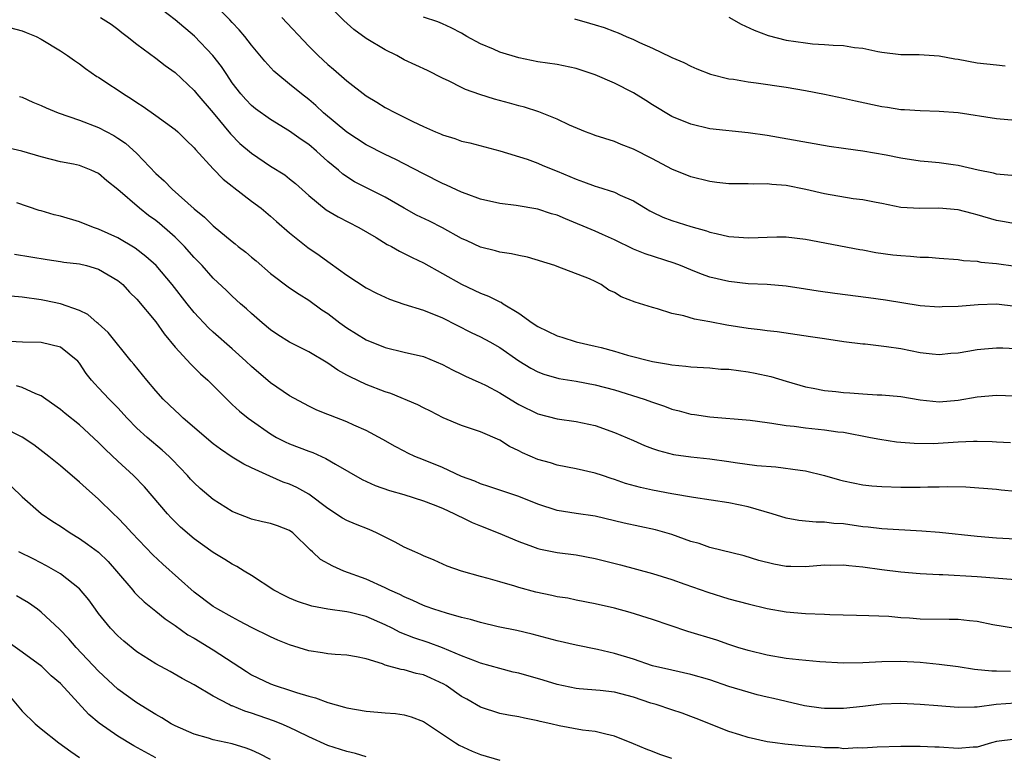
# Model space of a CAD drawing. Units: inches. Extents: x 2520000 to 2523000, y 1545000 to 1548000.
# Drawn here: x 2521959 to 2522062, y 1545080 to 1545157 of the extents above; entities that cross this region are included whole.
import ezdxf

# ---------------------------------------------------------------- set-up
doc = ezdxf.new("R2010")
doc.units = ezdxf.units.IN
doc.header["$MEASUREMENT"] = 0
doc.layers.add('LD25201545_2ft', color=253, linetype='Continuous')

msp = doc.modelspace()

# ---------------------------------------------------------------- linework, layer by layer
at = {"layer": 'LD25201545_2ft'}
for points, elevation in [([(2522063, 1545122.26), (2522061.67, 1545122.33), (2522061, 1545122.36), (2522059.76, 1545122.24), (2522059, 1545122.16), (2522057.99, 1545122.01), (2522057, 1545121.83), (2522056.22, 1545121.78), (2522055, 1545121.66), (2522054.27, 1545121.73), (2522053, 1545121.86), (2522051, 1545122.26), (2522049.5, 1545122.5), (2522047.25, 1545122.75), (2522047, 1545122.76), (2522045.01, 1545123.01), (2522043, 1545123.31), (2522041.55, 1545123.55), (2522038.06, 1545124.06), (2522037, 1545124.17), (2522036.28, 1545124.28), (2522035, 1545124.42), (2522032.77, 1545124.77), (2522031, 1545125.11), (2522029.39, 1545125.39), (2522028.27, 1545125.73), (2522027, 1545125.99), (2522025.52, 1545126.48), (2522025, 1545126.6), (2522023.17, 1545127.17), (2522021.72, 1545127.72), (2522021, 1545128.17), (2522020.42, 1545128.42), (2522019.62, 1545129), (2522019, 1545129.33), (2522018.38, 1545129.62), (2522015, 1545130.9), (2522014.77, 1545131), (2522011.89, 1545131.89), (2522011, 1545132.05), (2522010.24, 1545132.24), (2522009, 1545132.42), (2522008.56, 1545132.56), (2522007, 1545132.92), (2522005.59, 1545133.59), (2522005, 1545133.82), (2522003, 1545134.94), (2522001.64, 1545135.64), (2522000.29, 1545136.29), (2521999, 1545137), (2521997, 1545138.15), (2521993.78, 1545139.78), (2521992.57, 1545140.57), (2521992.1, 1545141), (2521991, 1545141.91), (2521989.8, 1545143), (2521989, 1545143.67), (2521988.2, 1545144.2), (2521987, 1545145.09), (2521985, 1545146.29), (2521983.42, 1545147.42), (2521983, 1545147.77), (2521982.41, 1545148.41), (2521981.9, 1545149), (2521981, 1545150.16), (2521980.41, 1545151), (2521979.85, 1545151.85), (2521978.97, 1545153), (2521977.04, 1545155.04), (2521975, 1545156.74), (2521972.1, 1545159)], 7620), ([(2522063, 1545135.36), (2522061.63, 1545135.63), (2522061, 1545135.71), (2522059, 1545136.32), (2522058.45, 1545136.45), (2522057, 1545136.84), (2522054.97, 1545137.03), (2522052.99, 1545136.99), (2522051, 1545137.1), (2522049, 1545137.51), (2522048.4, 1545137.6), (2522047, 1545137.89), (2522046, 1545138), (2522043, 1545138.5), (2522041.03, 1545138.97), (2522039, 1545139.39), (2522037.5, 1545139.5), (2522037, 1545139.56), (2522035.52, 1545139.52), (2522035, 1545139.55), (2522033.55, 1545139.55), (2522033, 1545139.58), (2522031.72, 1545139.72), (2522031, 1545139.82), (2522029, 1545140.28), (2522027, 1545141.1), (2522025, 1545142.17), (2522023, 1545143.21), (2522021.7, 1545143.7), (2522021, 1545144.01), (2522019, 1545144.62), (2522018.73, 1545144.73), (2522017.99, 1545145), (2522016.29, 1545145.71), (2522015, 1545146.34), (2522013.09, 1545147.09), (2522011.58, 1545147.58), (2522011, 1545147.72), (2522010.01, 1545148.01), (2522008.44, 1545148.44), (2522006.91, 1545148.91), (2522005.43, 1545149.43), (2522005, 1545149.64), (2522003.69, 1545150.31), (2522003, 1545150.63), (2522001.43, 1545151.43), (2521999, 1545152.57), (2521998.22, 1545153), (2521997, 1545153.6), (2521995, 1545154.79), (2521993.73, 1545155.73), (2521992.68, 1545156.68), (2521990.65, 1545158.65)], 7614), ([(2522063, 1545126.71), (2522061, 1545126.94), (2522059.1, 1545126.9), (2522057, 1545126.72), (2522055.33, 1545126.67), (2522055, 1545126.65), (2522053, 1545126.79), (2522049.38, 1545127.38), (2522047.62, 1545127.62), (2522044.07, 1545128.07), (2522042.32, 1545128.32), (2522041, 1545128.54), (2522039, 1545128.83), (2522037, 1545129), (2522035, 1545129.1), (2522033, 1545129.33), (2522031, 1545129.8), (2522030.11, 1545130.11), (2522029, 1545130.54), (2522027.91, 1545131), (2522027.26, 1545131.26), (2522024.24, 1545132.24), (2522023, 1545132.73), (2522021, 1545133.71), (2522019.75, 1545134.25), (2522019, 1545134.59), (2522015.88, 1545135.88), (2522015, 1545136.27), (2522014.43, 1545136.43), (2522013, 1545136.92), (2522010.71, 1545137.29), (2522009, 1545137.5), (2522007, 1545137.94), (2522005.5, 1545138.5), (2522005, 1545138.7), (2522003.43, 1545139.43), (2522003, 1545139.6), (2522001, 1545140.61), (2521999, 1545141.67), (2521998.11, 1545142.11), (2521997, 1545142.63), (2521995, 1545143.66), (2521993, 1545144.96), (2521990.55, 1545147), (2521989.76, 1545147.76), (2521989, 1545148.4), (2521988.23, 1545149), (2521987, 1545150.01), (2521985.76, 1545151), (2521985.36, 1545151.36), (2521984.4, 1545152.4), (2521983, 1545154.1), (2521982.3, 1545155), (2521981.7, 1545155.7), (2521981, 1545156.46), (2521980.75, 1545156.75), (2521979, 1545158.5)], 7618), ([(2521967.19, 1545157), (2521968.3, 1545156.3), (2521969, 1545155.78), (2521969.42, 1545155.42), (2521969.99, 1545155), (2521971, 1545154.21), (2521973, 1545152.74), (2521973.97, 1545151.97), (2521975, 1545151.22), (2521977, 1545149.35), (2521977.28, 1545149), (2521979, 1545147.01), (2521980.8, 1545144.8), (2521981.8, 1545143.8), (2521983, 1545142.76), (2521985, 1545141.42), (2521986.49, 1545140.49), (2521987, 1545140.1), (2521987.61, 1545139.61), (2521989, 1545138.34), (2521990.83, 1545136.83), (2521992.09, 1545136.09), (2521994.25, 1545135), (2521996.07, 1545133.93), (2521997.22, 1545133.22), (2521997.67, 1545133), (2521998.51, 1545132.51), (2521999, 1545132.28), (2521999.84, 1545131.84), (2522001, 1545131.29), (2522005, 1545129.05), (2522007, 1545128.1), (2522007.81, 1545127.81), (2522009, 1545127.21), (2522009.15, 1545127.15), (2522009.37, 1545127), (2522011, 1545126.02), (2522012.41, 1545125), (2522013, 1545124.61), (2522015, 1545123.65), (2522015.5, 1545123.5), (2522017, 1545123.02), (2522019, 1545122.57), (2522019.6, 1545122.4), (2522021, 1545122.05), (2522022.38, 1545121.62), (2522025, 1545120.94), (2522026.68, 1545120.68), (2522027, 1545120.59), (2522028.47, 1545120.47), (2522029, 1545120.38), (2522031, 1545120.27), (2522032.16, 1545120.16), (2522033, 1545120.13), (2522033.98, 1545119.99), (2522035, 1545119.87), (2522035.73, 1545119.73), (2522037.37, 1545119.37), (2522039, 1545118.88), (2522041, 1545118.31), (2522041.83, 1545118.17), (2522043, 1545117.92), (2522044.2, 1545117.8), (2522045, 1545117.69), (2522045.66, 1545117.66), (2522047, 1545117.56), (2522048.53, 1545117.47), (2522049, 1545117.47), (2522051, 1545117.3), (2522053, 1545116.95), (2522055, 1545116.74), (2522057, 1545116.89), (2522059, 1545117.25), (2522061, 1545117.41), (2522064.73, 1545117.27)], 7622), ([(2521986.17, 1545157), (2521989, 1545153.98), (2521989.97, 1545153), (2521991, 1545152.06), (2521991.59, 1545151.59), (2521993, 1545150.36), (2521995, 1545148.79), (2521996.12, 1545148.12), (2521997, 1545147.57), (2521998.07, 1545147), (2521999, 1545146.56), (2521999.9, 1545146.1), (2522001, 1545145.58), (2522002.28, 1545145), (2522002.79, 1545144.79), (2522003, 1545144.68), (2522004.31, 1545144.31), (2522005, 1545144.05), (2522005.85, 1545143.85), (2522009, 1545143.01), (2522011.87, 1545142.13), (2522013, 1545141.73), (2522013.5, 1545141.5), (2522015, 1545140.9), (2522017, 1545140.04), (2522017.77, 1545139.77), (2522019, 1545139.31), (2522019.24, 1545139.24), (2522021, 1545138.68), (2522021.61, 1545138.39), (2522023, 1545137.77), (2522024.25, 1545137), (2522024.72, 1545136.72), (2522025, 1545136.58), (2522026.07, 1545136.07), (2522027, 1545135.72), (2522029, 1545135.09), (2522030.63, 1545134.63), (2522031, 1545134.51), (2522031.65, 1545134.35), (2522033, 1545134.06), (2522034.04, 1545133.96), (2522035, 1545133.91), (2522036.07, 1545133.93), (2522037, 1545133.99), (2522038.02, 1545134.02), (2522039, 1545134.01), (2522041, 1545133.78), (2522046.7, 1545132.7), (2522047, 1545132.65), (2522048.38, 1545132.38), (2522050.14, 1545132.14), (2522051, 1545132.04), (2522051.99, 1545131.99), (2522053, 1545131.87), (2522053.88, 1545131.88), (2522055, 1545131.76), (2522057, 1545131.65), (2522057.54, 1545131.54), (2522059, 1545131.45), (2522059.36, 1545131.36), (2522061, 1545131.21), (2522063, 1545130.93)], 7616), ([(2522063, 1545140.4), (2522061, 1545140.59), (2522060.68, 1545140.68), (2522059.1, 1545141), (2522057, 1545141.48), (2522056.46, 1545141.54), (2522055, 1545141.75), (2522053.87, 1545141.87), (2522053, 1545141.95), (2522051, 1545142.24), (2522049.45, 1545142.55), (2522047.02, 1545142.98), (2522045.22, 1545143.22), (2522045, 1545143.27), (2522043.49, 1545143.49), (2522037, 1545144.61), (2522035, 1545144.91), (2522031, 1545145.34), (2522029, 1545145.8), (2522027, 1545146.62), (2522025, 1545147.83), (2522024.29, 1545148.29), (2522023, 1545149.1), (2522021, 1545150.1), (2522019, 1545150.98), (2522017, 1545151.63), (2522015, 1545152.05), (2522013, 1545152.36), (2522011, 1545152.77), (2522009, 1545153.37), (2522008.34, 1545153.66), (2522007, 1545154.22), (2522005.54, 1545155), (2522005, 1545155.33), (2522003.9, 1545155.9), (2522003, 1545156.33), (2522002.52, 1545156.52), (2522001, 1545157.03)], 7612), ([(2522016.84, 1545156.84), (2522018.41, 1545156.41), (2522019, 1545156.21), (2522019.94, 1545155.94), (2522021, 1545155.52), (2522021.39, 1545155.39), (2522022.23, 1545155), (2522023, 1545154.68), (2522023.62, 1545154.38), (2522025, 1545153.77), (2522026.88, 1545152.88), (2522027, 1545152.81), (2522028.26, 1545152.26), (2522029, 1545151.89), (2522029.62, 1545151.62), (2522031.06, 1545151.06), (2522033, 1545150.58), (2522033.48, 1545150.52), (2522035, 1545150.25), (2522035.86, 1545150.14), (2522039, 1545149.68), (2522041, 1545149.33), (2522043, 1545148.96), (2522045, 1545148.54), (2522046.25, 1545148.25), (2522049, 1545147.67), (2522049.6, 1545147.6), (2522051, 1545147.36), (2522051.36, 1545147.36), (2522053, 1545147.23), (2522055, 1545147.18), (2522057, 1545147.04), (2522061, 1545146.42), (2522063, 1545146.25)], 7610), ([(2522033, 1545157.03), (2522034.28, 1545156.28), (2522035.65, 1545155.65), (2522037.1, 1545155.1), (2522039, 1545154.63), (2522041, 1545154.32), (2522041.76, 1545154.24), (2522043, 1545154.17), (2522043.92, 1545154.08), (2522045, 1545154.06), (2522046.14, 1545153.86), (2522047, 1545153.77), (2522048.58, 1545153.42), (2522049, 1545153.34), (2522051, 1545153.12), (2522052.9, 1545153.1), (2522055, 1545152.96), (2522056.65, 1545152.65), (2522057, 1545152.61), (2522059, 1545152.25), (2522061, 1545152.04), (2522061.92, 1545151.92)], 7608), ([(2521957, 1545156.1), (2521959, 1545155.59), (2521959.41, 1545155.41), (2521960.45, 1545155), (2521961, 1545154.73), (2521963, 1545153.51), (2521963.76, 1545153), (2521964.47, 1545152.47), (2521965, 1545152.13), (2521965.63, 1545151.63), (2521966.82, 1545150.82), (2521967, 1545150.73), (2521967.77, 1545150.23), (2521969.25, 1545149.25), (2521969.6, 1545149), (2521970.46, 1545148.46), (2521971, 1545148.1), (2521971.67, 1545147.67), (2521973, 1545146.73), (2521975, 1545145.26), (2521975.3, 1545145), (2521976.15, 1545144.15), (2521977, 1545143.33), (2521977.15, 1545143.15), (2521979, 1545141.12), (2521980.05, 1545140.05), (2521981, 1545139.31), (2521981.17, 1545139.17), (2521983, 1545137.76), (2521984.02, 1545137), (2521985, 1545136.19), (2521985.62, 1545135.62), (2521987, 1545134.42), (2521988.9, 1545132.9), (2521990.09, 1545132.09), (2521991, 1545131.43), (2521991.26, 1545131.26), (2521993, 1545129.99), (2521995, 1545128.66), (2521996.1, 1545128.1), (2521997.47, 1545127.47), (2521998.96, 1545126.96), (2522001, 1545126.32), (2522003, 1545125.51), (2522006, 1545124), (2522007, 1545123.52), (2522007.96, 1545123), (2522009, 1545122.41), (2522011, 1545121.03), (2522012.26, 1545120.26), (2522013, 1545119.86), (2522013.61, 1545119.61), (2522015.17, 1545119.17), (2522017, 1545118.89), (2522019, 1545118.52), (2522021, 1545117.97), (2522024.12, 1545117), (2522025, 1545116.68), (2522026.26, 1545116.26), (2522027, 1545115.97), (2522027.78, 1545115.78), (2522029, 1545115.44), (2522029.4, 1545115.4), (2522031, 1545115.15), (2522035.2, 1545114.8), (2522037, 1545114.55), (2522037.5, 1545114.5), (2522039, 1545114.23), (2522039.84, 1545114.16), (2522041, 1545113.99), (2522043, 1545113.8), (2522044.41, 1545113.59), (2522045, 1545113.54), (2522047.83, 1545113), (2522048.8, 1545112.8), (2522050.53, 1545112.53), (2522051, 1545112.49), (2522052.38, 1545112.38), (2522054.37, 1545112.37), (2522057, 1545112.54), (2522058.6, 1545112.6), (2522059, 1545112.6), (2522060.56, 1545112.56), (2522061, 1545112.53), (2522062.47, 1545112.47)], 7624), ([(2521958.72, 1545148.72), (2521959, 1545148.63), (2521960.12, 1545148.12), (2521961, 1545147.78), (2521961.52, 1545147.52), (2521962.77, 1545147), (2521965, 1545146.22), (2521967, 1545145.45), (2521968.61, 1545144.61), (2521969, 1545144.36), (2521969.81, 1545143.81), (2521971, 1545142.73), (2521973, 1545140.65), (2521973.87, 1545139.87), (2521974.7, 1545139), (2521977, 1545136.94), (2521978.08, 1545136.08), (2521979, 1545135.16), (2521981, 1545133.51), (2521981.29, 1545133.29), (2521981.62, 1545133), (2521982.4, 1545132.4), (2521983, 1545131.88), (2521983.49, 1545131.49), (2521985, 1545130.18), (2521987, 1545128.67), (2521987.99, 1545127.99), (2521989, 1545127.38), (2521990.38, 1545126.38), (2521991, 1545125.97), (2521992.25, 1545125), (2521993, 1545124.46), (2521995, 1545123.22), (2521997, 1545122.4), (2521999, 1545121.94), (2522001, 1545121.46), (2522003, 1545120.62), (2522004.06, 1545120.06), (2522005, 1545119.64), (2522005.43, 1545119.43), (2522006.8, 1545118.8), (2522007, 1545118.72), (2522007.56, 1545118.44), (2522009, 1545117.68), (2522010.65, 1545116.65), (2522011, 1545116.46), (2522013, 1545115.46), (2522015, 1545114.95), (2522017, 1545114.67), (2522019, 1545114.23), (2522021, 1545113.52), (2522023, 1545112.66), (2522024.15, 1545112.15), (2522025, 1545111.83), (2522025.61, 1545111.61), (2522027.2, 1545111.2), (2522029, 1545110.95), (2522031, 1545110.74), (2522033, 1545110.47), (2522033.63, 1545110.37), (2522035.93, 1545110.07), (2522037.92, 1545109.92), (2522040.45, 1545109.55), (2522041, 1545109.49), (2522043, 1545109.01), (2522044.56, 1545108.56), (2522045, 1545108.46), (2522047, 1545108.04), (2522047.94, 1545107.94), (2522049, 1545107.84), (2522051, 1545107.77), (2522053, 1545107.77), (2522053.83, 1545107.83), (2522055, 1545107.81), (2522055.87, 1545107.87), (2522057.81, 1545107.81), (2522061, 1545107.56), (2522061.5, 1545107.5), (2522063, 1545107.37)], 7626), ([(2522063, 1545102.32), (2522061, 1545102.44), (2522059, 1545102.61), (2522055.04, 1545103.04), (2522053.19, 1545103.19), (2522049, 1545103.41), (2522047.58, 1545103.58), (2522047, 1545103.64), (2522045, 1545103.93), (2522043.99, 1545103.99), (2522043, 1545104.13), (2522042.13, 1545104.13), (2522041, 1545104.23), (2522040.31, 1545104.31), (2522039, 1545104.54), (2522037.53, 1545105), (2522035, 1545105.74), (2522033, 1545106.14), (2522029.3, 1545106.7), (2522027, 1545107.09), (2522025, 1545107.47), (2522023.75, 1545107.75), (2522022.18, 1545108.18), (2522021, 1545108.59), (2522020.68, 1545108.68), (2522019.74, 1545109), (2522019, 1545109.26), (2522017, 1545109.72), (2522015, 1545110.1), (2522014.32, 1545110.32), (2522013, 1545110.69), (2522011.37, 1545111.37), (2522011, 1545111.58), (2522010.03, 1545112.03), (2522009, 1545112.71), (2522007, 1545113.58), (2522005, 1545114.25), (2522003.06, 1545115.06), (2522001.75, 1545115.75), (2522001, 1545116.09), (2522000.41, 1545116.41), (2521997.6, 1545117.6), (2521997, 1545117.76), (2521995, 1545118.54), (2521993.33, 1545119.33), (2521993, 1545119.53), (2521992.05, 1545120.05), (2521991, 1545120.77), (2521989, 1545121.96), (2521987, 1545122.99), (2521985.76, 1545123.76), (2521985, 1545124.26), (2521984.11, 1545125), (2521983, 1545125.98), (2521982.47, 1545126.47), (2521981.87, 1545127), (2521981, 1545127.79), (2521980.39, 1545128.39), (2521979, 1545129.69), (2521977.84, 1545131), (2521977, 1545131.86), (2521975.99, 1545133), (2521975, 1545133.97), (2521974.46, 1545134.46), (2521973.39, 1545135.39), (2521973, 1545135.71), (2521972.24, 1545136.24), (2521971.27, 1545137), (2521969, 1545138.97), (2521967.87, 1545139.87), (2521967, 1545140.64), (2521966.23, 1545141), (2521965, 1545141.48), (2521964.37, 1545141.63), (2521963, 1545141.88), (2521961, 1545142.38), (2521958.97, 1545142.97), (2521957, 1545143.43)], 7628), ([(2522063, 1545098.09), (2522059, 1545098.39), (2522055.4, 1545098.6), (2522055, 1545098.6), (2522053, 1545098.71), (2522051, 1545098.88), (2522049, 1545099.12), (2522047, 1545099.4), (2522045.54, 1545099.54), (2522045, 1545099.62), (2522043.59, 1545099.59), (2522043, 1545099.6), (2522041, 1545099.44), (2522039.47, 1545099.47), (2522039, 1545099.49), (2522037.71, 1545099.71), (2522036.11, 1545100.11), (2522034.58, 1545100.58), (2522031, 1545101.47), (2522029.88, 1545101.88), (2522029, 1545102.1), (2522027, 1545102.81), (2522025.31, 1545103.31), (2522022.02, 1545104.02), (2522019, 1545104.73), (2522017, 1545105.01), (2522015, 1545105.34), (2522013, 1545105.99), (2522011, 1545106.8), (2522007.87, 1545107.87), (2522007, 1545108.14), (2522006.4, 1545108.4), (2522005, 1545108.91), (2522003, 1545109.83), (2522001, 1545110.66), (2522000.12, 1545111), (2521999.36, 1545111.36), (2521999, 1545111.56), (2521998.04, 1545112.04), (2521996.77, 1545112.77), (2521995, 1545113.71), (2521993.72, 1545114.28), (2521993, 1545114.63), (2521991.28, 1545115.28), (2521991, 1545115.4), (2521989.86, 1545115.86), (2521989, 1545116.27), (2521987, 1545117.35), (2521985, 1545118.7), (2521983, 1545120.42), (2521982.4, 1545121), (2521981, 1545122.27), (2521979, 1545124.02), (2521978.49, 1545124.49), (2521977, 1545126.09), (2521976.26, 1545127), (2521974.71, 1545129), (2521973.02, 1545131), (2521971.96, 1545131.96), (2521970.82, 1545132.82), (2521969, 1545133.92), (2521967, 1545134.83), (2521966.46, 1545135), (2521965, 1545135.58), (2521963, 1545136.16), (2521962.33, 1545136.33), (2521961, 1545136.72), (2521960.77, 1545136.77), (2521958.44, 1545137.56)], 7630), ([(2521958.19, 1545132.19), (2521961.63, 1545131.63), (2521963, 1545131.44), (2521963.37, 1545131.37), (2521965, 1545131.17), (2521965.72, 1545131), (2521967, 1545130.64), (2521969, 1545129.44), (2521969.52, 1545129), (2521970.23, 1545128.23), (2521971, 1545127.47), (2521973, 1545125.11), (2521973.86, 1545123.86), (2521975, 1545122.46), (2521976.66, 1545120.66), (2521977.67, 1545119.67), (2521978.43, 1545119), (2521980.71, 1545116.71), (2521981, 1545116.46), (2521981.75, 1545115.75), (2521982.67, 1545115), (2521983, 1545114.76), (2521985, 1545113.37), (2521985.63, 1545113), (2521986.52, 1545112.52), (2521987, 1545112.32), (2521989, 1545111.56), (2521989.42, 1545111.42), (2521990.8, 1545110.8), (2521991.8, 1545110.2), (2521994.59, 1545108.59), (2521995.97, 1545107.97), (2521997.45, 1545107.45), (2521998.97, 1545107), (2522001, 1545106.36), (2522002.03, 1545105.97), (2522003, 1545105.58), (2522004.26, 1545105), (2522004.74, 1545104.74), (2522005, 1545104.63), (2522006.1, 1545104.1), (2522007, 1545103.72), (2522008.84, 1545103), (2522011, 1545102.1), (2522012.42, 1545101.58), (2522013, 1545101.36), (2522013.28, 1545101.28), (2522015, 1545100.94), (2522017, 1545100.7), (2522019, 1545100.32), (2522021.64, 1545099.64), (2522025, 1545098.73), (2522027, 1545098.1), (2522028.37, 1545097.63), (2522030.77, 1545096.77), (2522033, 1545096.07), (2522035, 1545095.55), (2522037, 1545095.08), (2522039, 1545094.72), (2522041, 1545094.55), (2522043, 1545094.47), (2522043.57, 1545094.43), (2522046.36, 1545094.36), (2522047.65, 1545094.35), (2522049.74, 1545094.26), (2522051, 1545094.14), (2522051.91, 1545094.09), (2522053, 1545094), (2522056.05, 1545093.95), (2522057, 1545093.96), (2522058.19, 1545093.81), (2522059, 1545093.75), (2522060.61, 1545093.39), (2522063, 1545093.01)], 7632), ([(2522062.46, 1545088.46), (2522061, 1545088.51), (2522060.51, 1545088.51), (2522058.7, 1545088.7), (2522057, 1545088.95), (2522055, 1545089.22), (2522053, 1545089.41), (2522051, 1545089.52), (2522049, 1545089.48), (2522047, 1545089.37), (2522045, 1545089.35), (2522042.5, 1545089.5), (2522040.3, 1545089.7), (2522039, 1545089.85), (2522037, 1545090.18), (2522035, 1545090.67), (2522033.93, 1545091), (2522033, 1545091.3), (2522031.74, 1545091.74), (2522028.68, 1545092.68), (2522025, 1545093.93), (2522022.66, 1545094.66), (2522021, 1545095.11), (2522019, 1545095.57), (2522017, 1545095.96), (2522016.14, 1545096.14), (2522015, 1545096.31), (2522014.44, 1545096.44), (2522012.79, 1545096.79), (2522011, 1545097.28), (2522010.58, 1545097.42), (2522009, 1545097.86), (2522007.78, 1545098.22), (2522007, 1545098.42), (2522004.99, 1545099), (2522003.51, 1545099.51), (2522002.14, 1545100.14), (2522001, 1545100.6), (2522000.74, 1545100.74), (2522000.1, 1545101), (2521999, 1545101.49), (2521998.04, 1545102.04), (2521997, 1545102.53), (2521996.08, 1545103), (2521995.34, 1545103.34), (2521993.91, 1545103.91), (2521993, 1545104.29), (2521992.54, 1545104.54), (2521991, 1545105.54), (2521989, 1545107.06), (2521987.74, 1545107.74), (2521987, 1545108.09), (2521986.32, 1545108.32), (2521984.94, 1545108.94), (2521983, 1545109.82), (2521982.2, 1545110.2), (2521981, 1545110.94), (2521979.75, 1545111.75), (2521979, 1545112.32), (2521975.87, 1545115), (2521975.43, 1545115.43), (2521975, 1545115.81), (2521973.77, 1545117), (2521973, 1545117.86), (2521972.04, 1545119), (2521970.68, 1545120.68), (2521970.41, 1545121), (2521967.99, 1545123.99), (2521966.94, 1545124.94), (2521966.85, 1545125), (2521965.86, 1545125.86), (2521965, 1545126.28), (2521963, 1545126.99), (2521961.35, 1545127.35), (2521961, 1545127.41), (2521959, 1545127.69), (2521957.8, 1545127.8)], 7634), ([(2522063, 1545085.14), (2522060.99, 1545085.01), (2522059, 1545084.74), (2522058.72, 1545084.72), (2522057, 1545084.69), (2522054.86, 1545084.86), (2522053, 1545085.03), (2522051, 1545085.12), (2522049, 1545085.04), (2522047, 1545084.81), (2522045, 1545084.6), (2522044.59, 1545084.59), (2522043, 1545084.6), (2522042.64, 1545084.64), (2522040.9, 1545084.89), (2522039, 1545085.32), (2522037.65, 1545085.65), (2522037, 1545085.78), (2522035.96, 1545086.04), (2522035, 1545086.3), (2522033, 1545086.91), (2522031, 1545087.59), (2522029, 1545088.17), (2522027, 1545088.6), (2522025, 1545089.08), (2522023, 1545089.76), (2522021, 1545090.37), (2522019.23, 1545090.77), (2522017, 1545091.22), (2522015, 1545091.7), (2522012.4, 1545092.4), (2522010.77, 1545092.77), (2522008.84, 1545093.16), (2522007, 1545093.6), (2522005.92, 1545093.92), (2522005, 1545094.14), (2522003.43, 1545094.57), (2522002.11, 1545095), (2522001.3, 1545095.3), (2522001, 1545095.4), (2521999.9, 1545095.9), (2521999, 1545096.28), (2521998.53, 1545096.53), (2521997.49, 1545097), (2521997, 1545097.25), (2521995, 1545098.15), (2521992.67, 1545099), (2521991.51, 1545099.51), (2521990.22, 1545100.22), (2521989.38, 1545101), (2521989.17, 1545101.17), (2521987.33, 1545103), (2521987, 1545103.24), (2521985.73, 1545103.73), (2521985, 1545103.98), (2521984.16, 1545104.16), (2521983, 1545104.44), (2521982.59, 1545104.59), (2521981.56, 1545105), (2521981, 1545105.23), (2521979, 1545106.48), (2521977.64, 1545107.64), (2521977, 1545108.23), (2521976.63, 1545108.63), (2521976.3, 1545109), (2521974.7, 1545110.7), (2521974.4, 1545111), (2521973.66, 1545111.66), (2521972.07, 1545113), (2521971, 1545113.97), (2521969.99, 1545115), (2521969, 1545116.08), (2521968.55, 1545116.55), (2521968.09, 1545117), (2521967, 1545118.19), (2521966.6, 1545118.6), (2521966.26, 1545119), (2521965.7, 1545119.7), (2521965, 1545120.78), (2521964.81, 1545121), (2521963, 1545122.45), (2521961, 1545122.93), (2521959.03, 1545122.97), (2521957, 1545123.07)], 7636), ([(2522063, 1545081.39), (2522061, 1545081.13), (2522060.5, 1545081), (2522059, 1545080.55), (2522058.55, 1545080.55), (2522057, 1545080.42), (2522055, 1545080.54), (2522054.54, 1545080.54), (2522053, 1545080.62), (2522052.6, 1545080.6), (2522051, 1545080.61), (2522048.53, 1545080.53), (2522047, 1545080.43), (2522046.46, 1545080.46), (2522045, 1545080.38), (2522044.46, 1545080.46), (2522043, 1545080.47), (2522042.54, 1545080.54), (2522041, 1545080.65), (2522038.86, 1545080.86), (2522037.84, 1545081), (2522037, 1545081.12), (2522035, 1545081.56), (2522034.15, 1545081.85), (2522033, 1545082.2), (2522029.56, 1545083.56), (2522029, 1545083.75), (2522028.1, 1545084.1), (2522027, 1545084.44), (2522025.39, 1545085), (2522024.83, 1545085.17), (2522023, 1545085.79), (2522021, 1545086.31), (2522019.52, 1545086.48), (2522017.33, 1545086.67), (2522017, 1545086.69), (2522015, 1545087.1), (2522013.56, 1545087.56), (2522011, 1545088.3), (2522010.42, 1545088.42), (2522009, 1545088.8), (2522007, 1545089.36), (2522006.45, 1545089.55), (2522005, 1545090.12), (2522003, 1545090.94), (2522001.51, 1545091.51), (2522000.01, 1545092.01), (2521998.57, 1545092.57), (2521997.72, 1545093), (2521997, 1545093.35), (2521995, 1545094.22), (2521993.35, 1545094.65), (2521993, 1545094.73), (2521991.01, 1545095.01), (2521989.33, 1545095.33), (2521987.82, 1545095.82), (2521987, 1545096.17), (2521986.44, 1545096.44), (2521985.35, 1545097), (2521983, 1545098.54), (2521982.24, 1545099), (2521981.48, 1545099.48), (2521981, 1545099.71), (2521980.22, 1545100.22), (2521979, 1545100.94), (2521977, 1545102.37), (2521975.59, 1545103.59), (2521975, 1545104.16), (2521974.58, 1545104.58), (2521974.2, 1545105), (2521971.82, 1545107.82), (2521970.67, 1545109), (2521969, 1545110.52), (2521967.73, 1545111.73), (2521967, 1545112.48), (2521965, 1545114.32), (2521963.51, 1545115.51), (2521963, 1545115.93), (2521961.49, 1545117), (2521961, 1545117.37), (2521960.43, 1545117.57), (2521959, 1545118.24), (2521958.41, 1545118.41)], 7638), ([(2522027, 1545079.37), (2522025.77, 1545079.77), (2522025, 1545080.1), (2522024.32, 1545080.32), (2522023, 1545080.91), (2522021, 1545081.71), (2522020.1, 1545081.9), (2522019, 1545082.2), (2522017.67, 1545082.33), (2522015.21, 1545082.79), (2522014.36, 1545083), (2522013.24, 1545083.24), (2522013, 1545083.32), (2522011.58, 1545083.58), (2522011, 1545083.72), (2522009.91, 1545083.91), (2522009, 1545084.09), (2522007, 1545084.74), (2522005.56, 1545085.56), (2522005, 1545085.87), (2522003.4, 1545087), (2522003.15, 1545087.15), (2522001.78, 1545087.78), (2522001, 1545088.11), (2522000.25, 1545088.25), (2521999, 1545088.64), (2521998.67, 1545088.67), (2521997, 1545089.15), (2521996.74, 1545089.26), (2521995, 1545089.79), (2521993.99, 1545090.01), (2521993, 1545090.2), (2521991.76, 1545090.24), (2521991, 1545090.32), (2521990.44, 1545090.44), (2521989, 1545090.64), (2521987, 1545091.28), (2521985.77, 1545091.76), (2521985, 1545092.09), (2521983, 1545093.08), (2521981.76, 1545093.76), (2521981, 1545094.15), (2521979.47, 1545095), (2521979, 1545095.29), (2521977, 1545096.78), (2521973.72, 1545099.72), (2521972.69, 1545100.69), (2521970.47, 1545103), (2521969.78, 1545103.78), (2521969, 1545104.58), (2521968.55, 1545105), (2521967, 1545106.54), (2521965.68, 1545107.68), (2521965, 1545108.32), (2521963, 1545110.01), (2521961.79, 1545111), (2521960.21, 1545112.21), (2521959, 1545113.01), (2521957, 1545114.03)], 7640), ([(2521957.87, 1545107.87), (2521959, 1545106.77), (2521961, 1545105.01), (2521962.2, 1545104.2), (2521963, 1545103.7), (2521964.01, 1545103), (2521965, 1545102.41), (2521965.83, 1545101.83), (2521966.98, 1545100.98), (2521968, 1545100), (2521968.89, 1545099), (2521970.57, 1545097), (2521970.76, 1545096.76), (2521971, 1545096.52), (2521971.76, 1545095.76), (2521973, 1545094.79), (2521973.98, 1545093.98), (2521975, 1545093.29), (2521976.33, 1545092.33), (2521977, 1545091.97), (2521979, 1545090.76), (2521982.47, 1545088.47), (2521983, 1545088.14), (2521985, 1545087.17), (2521985.48, 1545087), (2521987, 1545086.52), (2521987.73, 1545086.27), (2521989, 1545085.9), (2521989.72, 1545085.72), (2521991, 1545085.23), (2521992.74, 1545084.74), (2521993, 1545084.66), (2521995, 1545084.31), (2521996.23, 1545084.23), (2521997, 1545084.14), (2521998.08, 1545084.08), (2521999, 1545083.93), (2521999.74, 1545083.74), (2522001, 1545083.25), (2522004.35, 1545081), (2522004.76, 1545080.76), (2522006.12, 1545080.12), (2522007, 1545079.77), (2522009, 1545079.18)], 7642), ([(2521995, 1545079.52), (2521993.88, 1545079.88), (2521993, 1545080.08), (2521991, 1545080.72), (2521989, 1545081.63), (2521987.79, 1545082.21), (2521987, 1545082.61), (2521986.11, 1545083), (2521985.32, 1545083.32), (2521983, 1545084.12), (2521982.31, 1545084.31), (2521981, 1545084.87), (2521980.89, 1545084.89), (2521980.67, 1545085), (2521979, 1545085.89), (2521977, 1545087.08), (2521975.75, 1545087.75), (2521974.48, 1545088.48), (2521973, 1545089.28), (2521971, 1545090.55), (2521969.64, 1545091.64), (2521969, 1545092.21), (2521968.26, 1545093), (2521967, 1545094.56), (2521966.67, 1545095), (2521965.97, 1545095.97), (2521965, 1545097.12), (2521963, 1545098.71), (2521962.53, 1545099), (2521961.55, 1545099.55), (2521960.23, 1545100.23), (2521958.64, 1545101)], 7644), ([(2521985, 1545079.25), (2521983.84, 1545079.84), (2521983, 1545080.24), (2521982.44, 1545080.44), (2521981, 1545080.91), (2521979, 1545081.33), (2521978.52, 1545081.48), (2521977, 1545081.9), (2521975, 1545082.78), (2521974.6, 1545083), (2521973.61, 1545083.61), (2521973, 1545083.96), (2521971, 1545085.2), (2521969, 1545086.64), (2521967, 1545088.5), (2521964.64, 1545091), (2521963.88, 1545091.88), (2521962.91, 1545092.91), (2521961, 1545094.69), (2521960.59, 1545095), (2521959.65, 1545095.65), (2521959, 1545096.05), (2521958.41, 1545096.41)], 7646), ([(2521973, 1545079.44), (2521970.69, 1545080.69), (2521969, 1545081.7), (2521967.06, 1545083.06), (2521965.98, 1545083.98), (2521963, 1545087.21), (2521962.03, 1545088.03), (2521961.04, 1545089), (2521959, 1545090.5), (2521957.54, 1545091.54)], 7648), ([(2521957.77, 1545085.77), (2521959, 1545084.32), (2521960.37, 1545083), (2521961, 1545082.46), (2521962.85, 1545081), (2521964.08, 1545080.08), (2521965, 1545079.47)], 7650)]:
    msp.add_lwpolyline(points, dxfattribs=dict(at, elevation=elevation))

doc.saveas('drawing.dxf')
